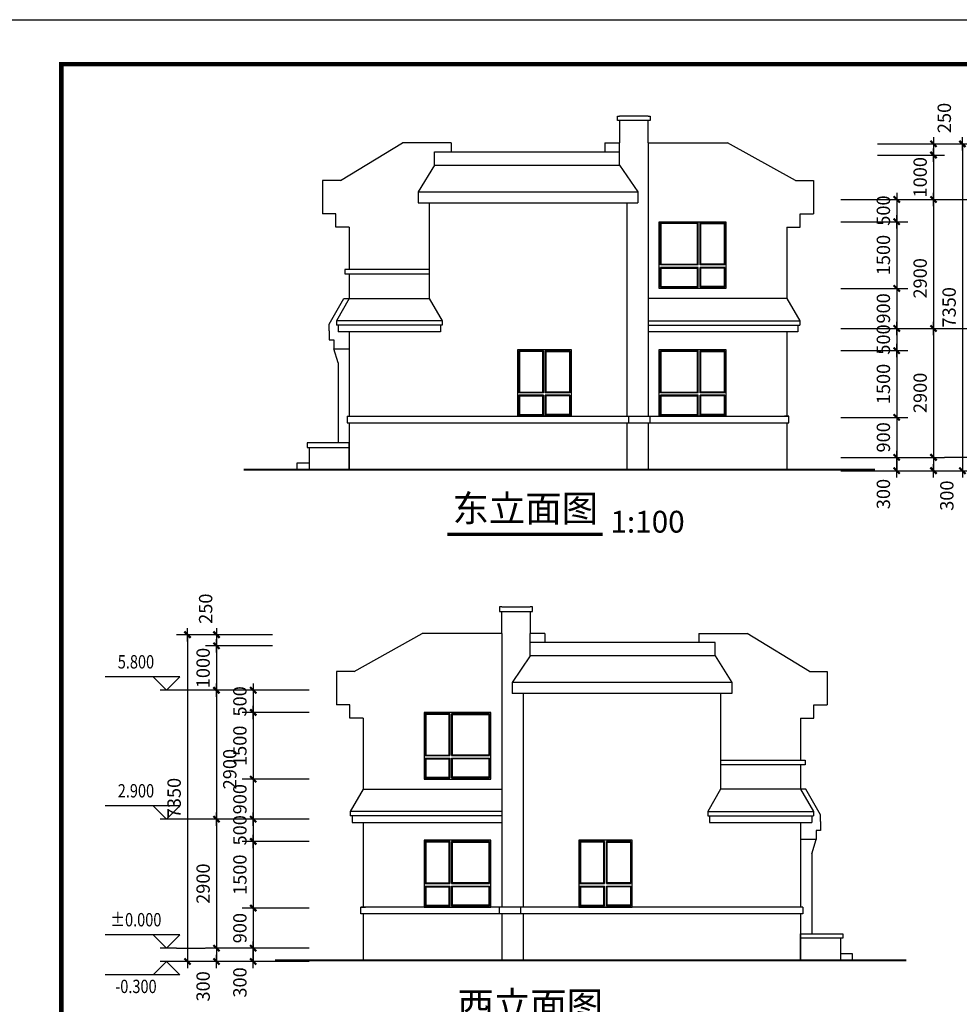
# Model space of a CAD drawing. Extents: x 424517 to 577137, y -457430 to -373430.
# Drawn here: x 455781 to 476914, y -395574 to -373430 of the extents above; entities that cross this region are included whole.
import ezdxf
from ezdxf.enums import TextEntityAlignment as Align

# ---------------------------------------------------------------- set-up
doc = ezdxf.new("R2010")
doc.units = 0
doc.header["$LTSCALE"] = 500
doc.header["$MEASUREMENT"] = 0
doc.header["$PDMODE"] = 3
doc.layers.get('0').update_dxf_attribs({"linetype": 'CONTINUOUS'})
doc.layers.get('DEFPOINTS').update_dxf_attribs({"linetype": 'CONTINUOUS'})
for name, color, linetype in [('PUB_DIM', 3, 'CONTINUOUS'), ('PUB_TITLE', 4, 'CONTINUOUS'), ('WINDOW', 3, 'CONTINUOUS')]:
    doc.layers.add(name, color=color, linetype=linetype)
doc.styles.add('DIM_FONT', font='SIMPLEX.shx', dxfattribs={"width": 0.8})
doc.styles.add('ST', font='SimSun.ttf', dxfattribs={"width": 0.8})
doc.dimstyles.new('DIMN', dxfattribs={"dimtxt": 300, "dimasz": 1, "dimexe": 250, "dimexo": 300, "dimgap": 150, "dimtad": 1, "dimdec": 0, "dimzin": 0, "dimdsep": 46, "dimtxsty": 'DIM_FONT', "dimblk": '_DIMX', "dimcen": 0.09, "dimclrt": 7, "dimadec": 0, "dimazin": 0, "dimtfac": 1, "dimtdec": 0, "dimtix": 1, "dimtmove": 2, "dimatfit": 3, "dimldrblk": '_DIMX', "dimfxl": 0, "dimtolj": 1, "dimtzin": 0, "dimarcsym": 0})

# ---------------------------------------------------------------- blocks, each defined once
blk = doc.blocks.new('_DIMX')
blk.add_line((-150, 0), (150, 0))
at = {"const_width": 50}
blk.add_lwpolyline([(-70, -70), (70, 70)], dxfattribs=at)
blk = doc.blocks.new('*D99')
at = {"layer": 'DEFPOINTS', "color": 0}
for p in [(462590, -394311), (461033, -394611), (462590, -394611)]:
    blk.add_point(p, dxfattribs=at)
at = {"layer": 'PUB_DIM', "color": 0, "lineweight": -2}
for p, q in [((462290, -394311), (460783, -394311)), ((461033, -394310), (461033, -394309)), ((461033, -394311), (461033, -394611)), ((462290, -394611), (460783, -394611)), ((461033, -394612), (461033, -394613))]:
    blk.add_line(p, q, dxfattribs=at)
for p, rotation in [((461033, -394311), 270), ((461033, -394611), 90)]:
    blk.add_blockref('_DIMX', p, dxfattribs=dict(at, rotation=rotation))
at = {"layer": 'PUB_DIM', "color": 7, "insert": (460733, -395083), "char_height": 300, "attachment_point": 5, "rotation": 90, "style": 'DIM_FONT'}
blk.add_mtext('\\A1;300', dxfattribs=at)
blk = doc.blocks.new('*D100')
at = {"layer": 'DEFPOINTS', "color": 0}
for p in [(462590, -393410), (461033, -394311), (462590, -394311)]:
    blk.add_point(p, dxfattribs=at)
at = {"layer": 'PUB_DIM', "color": 0, "lineweight": -2}
for p, q in [((462290, -393410), (460783, -393410)), ((461033, -393409), (461033, -393408)), ((461033, -393410), (461033, -394311)), ((462290, -394311), (460783, -394311)), ((461033, -394312), (461033, -394313))]:
    blk.add_line(p, q, dxfattribs=at)
for p, rotation in [((461033, -393410), 270), ((461033, -394311), 90)]:
    blk.add_blockref('_DIMX', p, dxfattribs=dict(at, rotation=rotation))
at = {"layer": 'PUB_DIM', "color": 7, "insert": (460733, -393861), "char_height": 300, "attachment_point": 5, "rotation": 90, "style": 'DIM_FONT'}
blk.add_mtext('\\A1;900', dxfattribs=at)
blk = doc.blocks.new('*D101')
at = {"layer": 'DEFPOINTS', "color": 0}
for p in [(462590, -391910), (461033, -393410), (462590, -393410)]:
    blk.add_point(p, dxfattribs=at)
at = {"layer": 'PUB_DIM', "color": 0, "lineweight": -2}
for p, q in [((462290, -391910), (460783, -391910)), ((461033, -391911), (461033, -393409)), ((462290, -393410), (460783, -393410))]:
    blk.add_line(p, q, dxfattribs=at)
for p, rotation in [((461033, -391910), 90), ((461033, -393410), 270)]:
    blk.add_blockref('_DIMX', p, dxfattribs=dict(at, rotation=rotation))
at = {"layer": 'PUB_DIM', "color": 7, "insert": (460733, -392660), "char_height": 300, "attachment_point": 5, "rotation": 90, "style": 'DIM_FONT'}
blk.add_mtext('\\A1;1500', dxfattribs=at)
blk = doc.blocks.new('*D102')
at = {"layer": 'DEFPOINTS', "color": 0}
for p in [(461763, -387511), (460206, -388511), (461763, -388511)]:
    blk.add_point(p, dxfattribs=at)
at = {"layer": 'PUB_DIM', "color": 0, "lineweight": -2}
for p, q in [((461463, -387511), (459956, -387511)), ((460206, -387510), (460206, -387509)), ((460206, -387511), (460206, -388511)), ((461463, -388511), (459956, -388511)), ((460206, -388512), (460206, -388513))]:
    blk.add_line(p, q, dxfattribs=at)
for p, rotation in [((460206, -387511), 270), ((460206, -388511), 90)]:
    blk.add_blockref('_DIMX', p, dxfattribs=dict(at, rotation=rotation))
at = {"layer": 'PUB_DIM', "color": 7, "insert": (459906, -388011), "char_height": 300, "attachment_point": 5, "rotation": 90, "style": 'DIM_FONT'}
blk.add_mtext('\\A1;1000', dxfattribs=at)
blk = doc.blocks.new('*D103')
at = {"layer": 'DEFPOINTS', "color": 0}
for p in [(461763, -387261), (460206, -387511), (461763, -387511)]:
    blk.add_point(p, dxfattribs=at)
at = {"layer": 'PUB_DIM', "color": 0, "lineweight": -2}
for p, q in [((461463, -387261), (459956, -387261)), ((460206, -387260), (460206, -387259)), ((460206, -387261), (460206, -387511)), ((461463, -387511), (459956, -387511)), ((460206, -387512), (460206, -387513))]:
    blk.add_line(p, q, dxfattribs=at)
for p, rotation in [((460206, -387261), 270), ((460206, -387511), 90)]:
    blk.add_blockref('_DIMX', p, dxfattribs=dict(at, rotation=rotation))
at = {"layer": 'PUB_DIM', "color": 7, "insert": (459963, -386677), "char_height": 300, "attachment_point": 5, "rotation": 90, "style": 'DIM_FONT'}
blk.add_mtext('\\A1;250', dxfattribs=at)
blk = doc.blocks.new('*D104')
at = {"layer": 'DEFPOINTS', "color": 0}
for p in [(462590, -388511), (461033, -389010), (462590, -389010)]:
    blk.add_point(p, dxfattribs=at)
at = {"layer": 'PUB_DIM', "color": 0, "lineweight": -2}
for p, q in [((462290, -388511), (460783, -388511)), ((461033, -388510), (461033, -388509)), ((461033, -388511), (461033, -389010)), ((462290, -389010), (460783, -389010)), ((461033, -389011), (461033, -389012))]:
    blk.add_line(p, q, dxfattribs=at)
for p, rotation in [((461033, -388511), 270), ((461033, -389010), 90)]:
    blk.add_blockref('_DIMX', p, dxfattribs=dict(at, rotation=rotation))
at = {"layer": 'PUB_DIM', "color": 7, "insert": (460733, -388761), "char_height": 300, "attachment_point": 5, "rotation": 90, "style": 'DIM_FONT'}
blk.add_mtext('\\A1;500', dxfattribs=at)
blk = doc.blocks.new('*D105')
at = {"layer": 'DEFPOINTS', "color": 0}
for p in [(462590, -390510), (461033, -391411), (462590, -391411)]:
    blk.add_point(p, dxfattribs=at)
at = {"layer": 'PUB_DIM', "color": 0, "lineweight": -2}
for p, q in [((462290, -390510), (460783, -390510)), ((461033, -390509), (461033, -390508)), ((461033, -390510), (461033, -391411)), ((462290, -391411), (460783, -391411)), ((461033, -391412), (461033, -391413))]:
    blk.add_line(p, q, dxfattribs=at)
for p, rotation in [((461033, -390510), 270), ((461033, -391411), 90)]:
    blk.add_blockref('_DIMX', p, dxfattribs=dict(at, rotation=rotation))
at = {"layer": 'PUB_DIM', "color": 7, "insert": (460733, -390961), "char_height": 300, "attachment_point": 5, "rotation": 90, "style": 'DIM_FONT'}
blk.add_mtext('\\A1;900', dxfattribs=at)
blk = doc.blocks.new('*D106')
at = {"layer": 'DEFPOINTS', "color": 0}
for p in [(461763, -391411), (460206, -394311), (461763, -394311)]:
    blk.add_point(p, dxfattribs=at)
at = {"layer": 'PUB_DIM', "color": 0, "lineweight": -2}
for p, q in [((461463, -391411), (459956, -391411)), ((460206, -391412), (460206, -394310)), ((461463, -394311), (459956, -394311))]:
    blk.add_line(p, q, dxfattribs=at)
for p, rotation in [((460206, -391411), 90), ((460206, -394311), 270)]:
    blk.add_blockref('_DIMX', p, dxfattribs=dict(at, rotation=rotation))
at = {"layer": 'PUB_DIM', "color": 7, "insert": (459906, -392861), "char_height": 300, "attachment_point": 5, "rotation": 90, "style": 'DIM_FONT'}
blk.add_mtext('\\A1;2900', dxfattribs=at)
blk = doc.blocks.new('*D107')
at = {"layer": 'DEFPOINTS', "color": 0}
for p in [(461763, -388511), (460206, -391411), (461763, -391411)]:
    blk.add_point(p, dxfattribs=at)
at = {"layer": 'PUB_DIM', "color": 0, "lineweight": -2}
for p, q in [((461463, -388511), (459956, -388511)), ((460206, -388512), (460206, -391410)), ((461463, -391411), (459956, -391411))]:
    blk.add_line(p, q, dxfattribs=at)
for p, rotation in [((460206, -388511), 90), ((460206, -391411), 270)]:
    blk.add_blockref('_DIMX', p, dxfattribs=dict(at, rotation=rotation))
at = {"layer": 'PUB_DIM', "color": 7, "insert": (460506, -390285), "char_height": 300, "attachment_point": 5, "rotation": 90, "style": 'DIM_FONT'}
blk.add_mtext('\\A1;2900', dxfattribs=at)
blk = doc.blocks.new('*D108')
at = {"layer": 'DEFPOINTS', "color": 0}
for p in [(462590, -389010), (461033, -390510), (462590, -390510)]:
    blk.add_point(p, dxfattribs=at)
at = {"layer": 'PUB_DIM', "color": 0, "lineweight": -2}
for p, q in [((462290, -389010), (460783, -389010)), ((461033, -389011), (461033, -390509)), ((462290, -390510), (460783, -390510))]:
    blk.add_line(p, q, dxfattribs=at)
for p, rotation in [((461033, -389010), 90), ((461033, -390510), 270)]:
    blk.add_blockref('_DIMX', p, dxfattribs=dict(at, rotation=rotation))
at = {"layer": 'PUB_DIM', "color": 7, "insert": (460733, -389760), "char_height": 300, "attachment_point": 5, "rotation": 90, "style": 'DIM_FONT'}
blk.add_mtext('\\A1;1500', dxfattribs=at)
blk = doc.blocks.new('*D109')
at = {"layer": 'DEFPOINTS', "color": 0}
for p in [(462590, -391411), (461033, -391910), (462590, -391910)]:
    blk.add_point(p, dxfattribs=at)
at = {"layer": 'PUB_DIM', "color": 0, "lineweight": -2}
for p, q in [((462290, -391411), (460783, -391411)), ((461033, -391410), (461033, -391409)), ((461033, -391411), (461033, -391910)), ((462290, -391910), (460783, -391910)), ((461033, -391911), (461033, -391912))]:
    blk.add_line(p, q, dxfattribs=at)
for p, rotation in [((461033, -391411), 270), ((461033, -391910), 90)]:
    blk.add_blockref('_DIMX', p, dxfattribs=dict(at, rotation=rotation))
at = {"layer": 'PUB_DIM', "color": 7, "insert": (460733, -391661), "char_height": 300, "attachment_point": 5, "rotation": 90, "style": 'DIM_FONT'}
blk.add_mtext('\\A1;500', dxfattribs=at)
blk = doc.blocks.new('*D110')
at = {"layer": 'DEFPOINTS', "color": 0}
for p in [(461763, -394311), (460206, -394611), (461763, -394611)]:
    blk.add_point(p, dxfattribs=at)
at = {"layer": 'PUB_DIM', "color": 0, "lineweight": -2}
for p, q in [((461463, -394311), (459956, -394311)), ((460206, -394310), (460206, -394309)), ((460206, -394311), (460206, -394611)), ((461463, -394611), (459956, -394611)), ((460206, -394612), (460206, -394613))]:
    blk.add_line(p, q, dxfattribs=at)
for p, rotation in [((460206, -394311), 270), ((460206, -394611), 90)]:
    blk.add_blockref('_DIMX', p, dxfattribs=dict(at, rotation=rotation))
at = {"layer": 'PUB_DIM', "color": 7, "insert": (459906, -395171), "char_height": 300, "attachment_point": 5, "rotation": 90, "style": 'DIM_FONT'}
blk.add_mtext('\\A1;300', dxfattribs=at)
blk = doc.blocks.new('*D111')
at = {"layer": 'DEFPOINTS', "color": 0}
for p in [(461111, -387261), (459554, -394611), (461111, -394611)]:
    blk.add_point(p, dxfattribs=at)
at = {"layer": 'PUB_DIM', "color": 0, "lineweight": -2}
for p, q in [((460811, -387261), (459304, -387261)), ((459554, -387262), (459554, -394610)), ((460811, -394611), (459304, -394611))]:
    blk.add_line(p, q, dxfattribs=at)
for p, rotation in [((459554, -387261), 90), ((459554, -394611), 270)]:
    blk.add_blockref('_DIMX', p, dxfattribs=dict(at, rotation=rotation))
at = {"layer": 'PUB_DIM', "color": 7, "insert": (459254, -390936), "char_height": 300, "attachment_point": 5, "rotation": 90, "style": 'DIM_FONT'}
blk.add_mtext('\\A1;7350', dxfattribs=at)
blk = doc.blocks.new('*D128')
at = {"layer": 'DEFPOINTS', "color": 0}
for p in [(473949, -383273), (473949, -383573), (475506, -383573)]:
    blk.add_point(p, dxfattribs=at)
at = {"layer": 'PUB_DIM', "color": 0, "lineweight": -2}
for p, q in [((474249, -383273), (475756, -383273)), ((475506, -383272), (475506, -383271)), ((475506, -383273), (475506, -383573)), ((474249, -383573), (475756, -383573)), ((475506, -383574), (475506, -383575))]:
    blk.add_line(p, q, dxfattribs=at)
for p, rotation in [((475506, -383273), 270), ((475506, -383573), 90)]:
    blk.add_blockref('_DIMX', p, dxfattribs=dict(at, rotation=rotation))
at = {"layer": 'PUB_DIM', "color": 7, "insert": (475206, -384098), "char_height": 300, "attachment_point": 5, "rotation": 90, "style": 'DIM_FONT'}
blk.add_mtext('\\A1;300', dxfattribs=at)
blk = doc.blocks.new('*D129')
at = {"layer": 'DEFPOINTS', "color": 0}
for p in [(473949, -382373), (473949, -383273), (475506, -383273)]:
    blk.add_point(p, dxfattribs=at)
at = {"layer": 'PUB_DIM', "color": 0, "lineweight": -2}
for p, q in [((474249, -382373), (475756, -382373)), ((475506, -382372), (475506, -382371)), ((475506, -382373), (475506, -383273)), ((474249, -383273), (475756, -383273)), ((475506, -383274), (475506, -383275))]:
    blk.add_line(p, q, dxfattribs=at)
for p, rotation in [((475506, -382373), 270), ((475506, -383273), 90)]:
    blk.add_blockref('_DIMX', p, dxfattribs=dict(at, rotation=rotation))
at = {"layer": 'PUB_DIM', "color": 7, "insert": (475206, -382823), "char_height": 300, "attachment_point": 5, "rotation": 90, "style": 'DIM_FONT'}
blk.add_mtext('\\A1;900', dxfattribs=at)
blk = doc.blocks.new('*D130')
at = {"layer": 'DEFPOINTS', "color": 0}
for p in [(473949, -380873), (473949, -382373), (475506, -382373)]:
    blk.add_point(p, dxfattribs=at)
at = {"layer": 'PUB_DIM', "color": 0, "lineweight": -2}
for p, q in [((474249, -380873), (475756, -380873)), ((475506, -380874), (475506, -382372)), ((474249, -382373), (475756, -382373))]:
    blk.add_line(p, q, dxfattribs=at)
for p, rotation in [((475506, -380873), 90), ((475506, -382373), 270)]:
    blk.add_blockref('_DIMX', p, dxfattribs=dict(at, rotation=rotation))
at = {"layer": 'PUB_DIM', "color": 7, "insert": (475206, -381623), "char_height": 300, "attachment_point": 5, "rotation": 90, "style": 'DIM_FONT'}
blk.add_mtext('\\A1;1500', dxfattribs=at)
blk = doc.blocks.new('*D131')
at = {"layer": 'DEFPOINTS', "color": 0}
for p in [(473949, -377973), (473949, -379473), (475506, -379473)]:
    blk.add_point(p, dxfattribs=at)
at = {"layer": 'PUB_DIM', "color": 0, "lineweight": -2}
for p, q in [((474249, -377973), (475756, -377973)), ((475506, -377974), (475506, -379472)), ((474249, -379473), (475756, -379473))]:
    blk.add_line(p, q, dxfattribs=at)
for p, rotation in [((475506, -377973), 90), ((475506, -379473), 270)]:
    blk.add_blockref('_DIMX', p, dxfattribs=dict(at, rotation=rotation))
at = {"layer": 'PUB_DIM', "color": 7, "insert": (475206, -378723), "char_height": 300, "attachment_point": 5, "rotation": 90, "style": 'DIM_FONT'}
blk.add_mtext('\\A1;1500', dxfattribs=at)
blk = doc.blocks.new('*D132')
at = {"layer": 'DEFPOINTS', "color": 0}
for p in [(474775, -383273), (474775, -383573), (476333, -383573)]:
    blk.add_point(p, dxfattribs=at)
at = {"layer": 'PUB_DIM', "color": 0, "lineweight": -2}
for p, q in [((475075, -383273), (476583, -383273)), ((476333, -383272), (476333, -383271)), ((476333, -383273), (476333, -383573)), ((475075, -383573), (476583, -383573)), ((476333, -383574), (476333, -383575))]:
    blk.add_line(p, q, dxfattribs=at)
for p, rotation in [((476333, -383273), 270), ((476333, -383573), 90)]:
    blk.add_blockref('_DIMX', p, dxfattribs=dict(at, rotation=rotation))
at = {"layer": 'PUB_DIM', "color": 7, "insert": (476633, -384134), "char_height": 300, "attachment_point": 5, "rotation": 90, "style": 'DIM_FONT'}
blk.add_mtext('\\A1;300', dxfattribs=at)
blk = doc.blocks.new('*D133')
at = {"layer": 'DEFPOINTS', "color": 0}
for p in [(474775, -377473), (474775, -380373), (476333, -380373)]:
    blk.add_point(p, dxfattribs=at)
at = {"layer": 'PUB_DIM', "color": 0, "lineweight": -2}
for p, q in [((475075, -377473), (476583, -377473)), ((476333, -377474), (476333, -380372)), ((475075, -380373), (476583, -380373))]:
    blk.add_line(p, q, dxfattribs=at)
for p, rotation in [((476333, -377473), 90), ((476333, -380373), 270)]:
    blk.add_blockref('_DIMX', p, dxfattribs=dict(at, rotation=rotation))
at = {"layer": 'PUB_DIM', "color": 7, "insert": (476033, -379247), "char_height": 300, "attachment_point": 5, "rotation": 90, "style": 'DIM_FONT'}
blk.add_mtext('\\A1;2900', dxfattribs=at)
blk = doc.blocks.new('*D134')
at = {"layer": 'DEFPOINTS', "color": 0}
for p in [(474775, -380373), (474775, -383273), (476333, -383273)]:
    blk.add_point(p, dxfattribs=at)
at = {"layer": 'PUB_DIM', "color": 0, "lineweight": -2}
for p, q in [((475075, -380373), (476583, -380373)), ((476333, -380374), (476333, -383272)), ((475075, -383273), (476583, -383273))]:
    blk.add_line(p, q, dxfattribs=at)
for p, rotation in [((476333, -380373), 90), ((476333, -383273), 270)]:
    blk.add_blockref('_DIMX', p, dxfattribs=dict(at, rotation=rotation))
at = {"layer": 'PUB_DIM', "color": 7, "insert": (476033, -381823), "char_height": 300, "attachment_point": 5, "rotation": 90, "style": 'DIM_FONT'}
blk.add_mtext('\\A1;2900', dxfattribs=at)
blk = doc.blocks.new('*D135')
at = {"layer": 'DEFPOINTS', "color": 0}
for p in [(473949, -379473), (473949, -380373), (475506, -380373)]:
    blk.add_point(p, dxfattribs=at)
at = {"layer": 'PUB_DIM', "color": 0, "lineweight": -2}
for p, q in [((474249, -379473), (475756, -379473)), ((475506, -379472), (475506, -379471)), ((475506, -379473), (475506, -380373)), ((474249, -380373), (475756, -380373)), ((475506, -380374), (475506, -380375))]:
    blk.add_line(p, q, dxfattribs=at)
for p, rotation in [((475506, -379473), 270), ((475506, -380373), 90)]:
    blk.add_blockref('_DIMX', p, dxfattribs=dict(at, rotation=rotation))
at = {"layer": 'PUB_DIM', "color": 7, "insert": (475206, -379923), "char_height": 300, "attachment_point": 5, "rotation": 90, "style": 'DIM_FONT'}
blk.add_mtext('\\A1;900', dxfattribs=at)
blk = doc.blocks.new('*D136')
at = {"layer": 'DEFPOINTS', "color": 0}
for p in [(473949, -377473), (473949, -377973), (475506, -377973)]:
    blk.add_point(p, dxfattribs=at)
at = {"layer": 'PUB_DIM', "color": 0, "lineweight": -2}
for p, q in [((474249, -377473), (475756, -377473)), ((475506, -377472), (475506, -377471)), ((475506, -377473), (475506, -377973)), ((474249, -377973), (475756, -377973)), ((475506, -377974), (475506, -377975))]:
    blk.add_line(p, q, dxfattribs=at)
for p, rotation in [((475506, -377473), 270), ((475506, -377973), 90)]:
    blk.add_blockref('_DIMX', p, dxfattribs=dict(at, rotation=rotation))
at = {"layer": 'PUB_DIM', "color": 7, "insert": (475206, -377723), "char_height": 300, "attachment_point": 5, "rotation": 90, "style": 'DIM_FONT'}
blk.add_mtext('\\A1;500', dxfattribs=at)
blk = doc.blocks.new('*D137')
at = {"layer": 'DEFPOINTS', "color": 0}
for p in [(473949, -380373), (473949, -380873), (475506, -380873)]:
    blk.add_point(p, dxfattribs=at)
at = {"layer": 'PUB_DIM', "color": 0, "lineweight": -2}
for p, q in [((474249, -380373), (475756, -380373)), ((475506, -380372), (475506, -380371)), ((475506, -380373), (475506, -380873)), ((474249, -380873), (475756, -380873)), ((475506, -380874), (475506, -380875))]:
    blk.add_line(p, q, dxfattribs=at)
for p, rotation in [((475506, -380373), 270), ((475506, -380873), 90)]:
    blk.add_blockref('_DIMX', p, dxfattribs=dict(at, rotation=rotation))
at = {"layer": 'PUB_DIM', "color": 7, "insert": (475206, -380623), "char_height": 300, "attachment_point": 5, "rotation": 90, "style": 'DIM_FONT'}
blk.add_mtext('\\A1;500', dxfattribs=at)
blk = doc.blocks.new('*D138')
at = {"layer": 'DEFPOINTS', "color": 0}
for p in [(474775, -376223), (474775, -376473), (476333, -376473)]:
    blk.add_point(p, dxfattribs=at)
at = {"layer": 'PUB_DIM', "color": 0, "lineweight": -2}
for p, q in [((475075, -376223), (476583, -376223)), ((476333, -376222), (476333, -376221)), ((476333, -376223), (476333, -376473)), ((475075, -376473), (476583, -376473)), ((476333, -376474), (476333, -376475))]:
    blk.add_line(p, q, dxfattribs=at)
for p, rotation in [((476333, -376223), 270), ((476333, -376473), 90)]:
    blk.add_blockref('_DIMX', p, dxfattribs=dict(at, rotation=rotation))
at = {"layer": 'PUB_DIM', "color": 7, "insert": (476576, -375640), "char_height": 300, "attachment_point": 5, "rotation": 90, "style": 'DIM_FONT'}
blk.add_mtext('\\A1;250', dxfattribs=at)
blk = doc.blocks.new('*D139')
at = {"layer": 'DEFPOINTS', "color": 0}
for p in [(474775, -376473), (474775, -377473), (476333, -377473)]:
    blk.add_point(p, dxfattribs=at)
at = {"layer": 'PUB_DIM', "color": 0, "lineweight": -2}
for p, q in [((475075, -376473), (476583, -376473)), ((476333, -376472), (476333, -376471)), ((476333, -376473), (476333, -377473)), ((475075, -377473), (476583, -377473)), ((476333, -377474), (476333, -377475))]:
    blk.add_line(p, q, dxfattribs=at)
for p, rotation in [((476333, -376473), 270), ((476333, -377473), 90)]:
    blk.add_blockref('_DIMX', p, dxfattribs=dict(at, rotation=rotation))
at = {"layer": 'PUB_DIM', "color": 7, "insert": (476033, -376973), "char_height": 300, "attachment_point": 5, "rotation": 90, "style": 'DIM_FONT'}
blk.add_mtext('\\A1;1000', dxfattribs=at)
blk = doc.blocks.new('*D185')
at = {"layer": 'DEFPOINTS', "color": 0}
for p in [(475427, -376223), (475427, -383573), (476984, -383573)]:
    blk.add_point(p, dxfattribs=at)
at = {"layer": 'PUB_DIM', "color": 0, "lineweight": -2}
for p, q in [((475727, -376223), (477234, -376223)), ((476984, -376224), (476984, -383572)), ((475727, -383573), (477234, -383573))]:
    blk.add_line(p, q, dxfattribs=at)
for p, rotation in [((476984, -376223), 90), ((476984, -383573), 270)]:
    blk.add_blockref('_DIMX', p, dxfattribs=dict(at, rotation=rotation))
at = {"layer": 'PUB_DIM', "color": 7, "insert": (476684, -379898), "char_height": 300, "attachment_point": 5, "rotation": 90, "style": 'DIM_FONT'}
blk.add_mtext('\\A1;7350', dxfattribs=at)

msp = doc.modelspace()

# ---------------------------------------------------------------- linework, layer by layer
at = {"color": 40}
for p, q in [((469223.277, -375599.181), (469273.277, -375599.181)), ((469223.277, -375699.181), (469223.277, -375599.181)), ((469273.277, -375699.181), (469223.277, -375699.181)), ((469543.277, -375599.181), (469273.277, -375599.181)), ((469963.277, -375699.181), (469273.277, -375699.181)), ((469273.277, -375699.181), (469273.277, -376199.181)), ((469913.277, -375599.181), (469543.277, -375599.181)), ((469913.277, -375599.181), (469963.277, -375599.181)), ((469913.277, -376199.181), (469913.277, -375699.181)), ((469963.277, -375599.181), (469963.277, -375699.181)), ((462993.277, -377049.181), (464393.277, -376199.181)), ((465483.277, -376199.181), (464393.277, -376199.181)), ((465483.277, -376199.181), (465483.277, -376399.181)), ((468943.277, -376199.181), (468943.277, -376399.181)), ((468943.277, -376199.181), (469273.277, -376199.181)), ((469273.277, -376699.181), (469273.277, -376199.181)), ((469913.277, -376199.181), (469913.277, -379049.181)), ((469913.277, -376199.181), (471703.277, -376199.181)), ((473233.277, -377049.181), (471703.277, -376199.181)), ((465113.277, -376399.181), (469273.277, -376399.181)), ((465113.277, -376699.181), (465113.277, -376399.181)), ((465113.277, -376699.181), (464743.277, -377299.181)), ((465113.277, -376699.181), (469273.277, -376699.181)), ((469273.277, -376699.181), (469683.277, -377299.181)), ((462993.277, -377049.181), (462593.277, -377049.181)), ((462593.277, -377049.181), (462593.277, -377299.181)), ((473233.277, -377049.181), (473633.277, -377049.181)), ((473633.277, -377049.181), (473633.277, -377299.181)), ((462593.277, -377299.181), (462593.277, -377799.181)), ((464743.277, -377299.181), (469683.277, -377299.181)), ((464743.277, -377299.181), (464743.277, -377549.181)), ((464743.277, -377299.181), (464743.277, -377549.181)), ((469683.277, -377299.181), (469683.277, -377549.181)), ((473633.277, -377299.181), (473633.277, -377799.181)), ((464743.277, -377549.181), (469683.277, -377549.181)), ((464993.277, -377549.181), (464993.277, -379699.181)), ((469433.277, -377549.181), (469433.277, -379049.181)), ((469433.277, -377549.181), (469433.277, -379049.181)), ((462893.277, -377799.181), (462593.277, -377799.181)), ((462893.277, -378099.181), (462893.277, -377799.181)), ((473333.277, -378099.181), (473333.277, -377799.181)), ((473333.277, -377799.181), (473633.277, -377799.181)), ((463193.277, -378099.181), (462893.277, -378099.181)), ((463193.277, -378099.181), (463193.277, -379049.181)), ((473033.277, -378099.181), (473033.277, -379699.181)), ((473033.277, -378099.181), (473333.277, -378099.181)), ((464993.277, -379049.181), (463093.277, -379049.181)), ((463093.277, -379049.181), (463093.277, -379149.181)), ((469433.277, -379049.181), (469433.277, -382349.181)), ((469913.277, -379049.181), (469913.277, -382349.181)), ((463093.277, -379149.181), (464993.277, -379149.181)), ((463193.277, -379149.181), (463193.277, -379699.181)), ((473033.277, -379449.181), (473033.277, -379699.181)), ((462743.277, -380279.186), (463073.277, -379699.181)), ((463193.277, -379699.181), (462903.277, -380199.181)), ((463073.277, -379699.181), (463193.277, -379699.181)), ((463193.277, -379699.181), (464993.277, -379699.181)), ((464993.277, -379699.181), (465283.277, -380199.181)), ((473033.277, -379699.181), (469913.277, -379699.181)), ((473033.277, -379699.181), (473323.277, -380199.181)), ((465283.277, -380199.181), (462903.277, -380199.181)), ((462903.277, -380199.181), (462903.277, -380299.181)), ((465283.277, -380199.181), (465283.277, -380299.181)), ((469913.277, -380199.181), (473283.277, -380199.181)), ((473283.277, -380199.181), (473323.277, -380199.181)), ((473323.277, -380199.181), (473323.277, -380299.181)), ((462743.277, -380429.181), (462743.277, -380279.186)), ((462743.277, -380429.181), (462743.277, -380629.177)), ((465283.277, -380299.181), (462903.277, -380299.181)), ((462943.277, -380299.181), (462943.277, -380449.181)), ((465243.277, -380299.181), (465243.277, -380449.181)), ((469913.277, -380299.181), (473323.277, -380299.181)), ((473283.277, -380299.181), (473283.277, -380449.181)), ((473283.277, -380299.181), (473283.277, -380449.181)), ((462743.277, -380629.177), (462843.277, -380629.177)), ((462743.277, -380629.177), (462843.277, -380629.177)), ((462843.277, -380629.177), (462843.277, -380829.177)), ((465243.277, -380449.181), (462943.277, -380449.181)), ((463193.277, -380449.181), (463193.277, -382349.181)), ((473283.277, -380449.181), (469913.277, -380449.181)), ((473033.277, -380449.181), (473033.277, -382349.181)), ((462843.277, -380829.177), (463193.277, -380829.177)), ((462943.277, -381149.177), (462843.277, -380829.177)), ((462943.277, -381149.177), (462943.277, -382949.181)), ((463142.864, -382349.181), (470156.379, -382349.181)), ((463142.864, -382349.181), (463142.864, -382499.181)), ((469483.277, -382499.181), (469483.277, -382349.181)), ((469963.277, -382499.181), (469963.277, -382349.181)), ((470039.327, -382349.181), (473083.277, -382349.181)), ((473083.277, -382349.181), (472983.277, -382349.181)), ((473083.277, -382499.181), (473083.277, -382349.181)), ((463142.864, -382499.181), (470156.379, -382499.181)), ((463193.277, -382499.181), (463193.277, -383549.181)), ((469383.277, -382499.181), (469483.277, -382499.181)), ((469433.277, -382499.181), (469433.277, -383549.181)), ((469863.277, -382499.181), (469963.277, -382499.181)), ((469913.277, -382499.181), (469913.277, -383549.181)), ((470039.327, -382499.181), (473083.277, -382499.181)), ((472983.277, -382499.181), (473083.277, -382499.181)), ((473033.277, -382499.181), (473033.277, -383549.181)), ((462243.277, -382949.181), (462243.277, -383049.181)), ((462293.277, -382949.181), (462243.277, -382949.181)), ((462243.277, -383049.181), (463193.277, -383049.181)), ((463193.277, -382949.181), (462293.277, -382949.181)), ((462293.277, -383049.181), (462293.277, -383549.181)), ((463193.277, -383549.181), (463193.277, -382949.181)), ((462023.277, -383399.181), (462293.277, -383399.181)), ((462023.277, -383549.181), (462023.277, -383399.181)), ((466575.102, -386636.475), (466575.102, -386736.475)), ((466625.102, -386636.475), (466575.102, -386636.475)), ((466625.102, -386636.475), (466995.102, -386636.475)), ((466995.102, -386636.475), (467265.102, -386636.475)), ((467315.102, -386636.475), (467265.102, -386636.475)), ((467315.102, -386736.475), (467315.102, -386636.475)), ((466575.102, -386736.475), (467265.102, -386736.475)), ((466625.102, -387236.475), (466625.102, -386736.475)), ((467265.102, -386736.475), (467265.102, -387236.475)), ((467265.102, -386736.475), (467315.102, -386736.475)), ((463305.102, -388086.475), (464835.102, -387236.475)), ((466625.102, -387236.475), (464835.102, -387236.475)), ((466625.102, -387236.475), (466625.102, -390086.475)), ((467595.102, -387236.475), (467265.102, -387236.475)), ((467265.102, -387736.475), (467265.102, -387236.475)), ((467595.102, -387236.475), (467595.102, -387436.475)), ((471055.102, -387236.475), (472145.102, -387236.475)), ((471055.102, -387236.475), (471055.102, -387436.475)), ((473545.102, -388086.475), (472145.102, -387236.475)), ((471425.102, -387436.475), (467265.102, -387436.475)), ((471425.102, -387736.475), (471425.102, -387436.475)), ((467265.102, -387736.475), (466855.102, -388336.475)), ((471425.102, -387736.475), (467265.102, -387736.475)), ((471425.102, -387736.475), (471795.102, -388336.475)), ((462905.102, -388086.475), (462905.102, -388336.475)), ((463305.102, -388086.475), (462905.102, -388086.475)), ((473545.102, -388086.475), (473945.102, -388086.475)), ((473945.102, -388086.475), (473945.102, -388336.475)), ((462905.102, -388336.475), (462905.102, -388836.475)), ((471795.102, -388336.475), (466855.102, -388336.475)), ((466855.102, -388336.475), (466855.102, -388586.475)), ((471795.102, -388336.475), (471795.102, -388586.475)), ((471795.102, -388336.475), (471795.102, -388586.475)), ((473945.102, -388336.475), (473945.102, -388836.475)), ((471795.102, -388586.475), (466855.102, -388586.475)), ((467105.102, -388586.475), (467105.102, -390086.475)), ((467105.102, -388586.475), (467105.102, -390086.475)), ((471545.102, -388586.475), (471545.102, -390736.475)), ((463205.102, -388836.475), (462905.102, -388836.475)), ((463205.102, -389136.475), (463205.102, -388836.475)), ((473645.102, -389136.475), (473645.102, -388836.475)), ((473645.102, -388836.475), (473945.102, -388836.475)), ((463505.102, -389136.475), (463205.102, -389136.475)), ((463505.102, -389136.475), (463505.102, -390736.475)), ((473345.102, -389136.475), (473345.102, -390086.475)), ((473345.102, -389136.475), (473645.102, -389136.475)), ((466625.102, -390086.475), (466625.102, -393386.475)), ((467105.102, -390086.475), (467105.102, -393386.475)), ((471545.102, -390086.475), (473445.102, -390086.475)), ((473445.102, -390186.475), (471545.102, -390186.475)), ((473345.102, -390186.475), (473345.102, -390736.475)), ((473445.102, -390086.475), (473445.102, -390186.475)), ((463505.102, -390486.475), (463505.102, -390736.475)), ((463505.102, -390736.475), (463215.102, -391236.475)), ((463505.102, -390736.475), (466625.102, -390736.475)), ((471545.102, -390736.475), (471255.102, -391236.475)), ((473345.102, -390736.475), (471545.102, -390736.475)), ((473465.102, -390736.475), (473345.102, -390736.475)), ((473345.102, -390736.475), (473635.102, -391236.475)), ((473795.102, -391316.48), (473465.102, -390736.475)), ((463255.102, -391236.475), (463215.102, -391236.475)), ((463215.102, -391236.475), (463215.102, -391336.475)), ((466625.102, -391236.475), (463255.102, -391236.475)), ((471255.102, -391236.475), (473635.102, -391236.475)), ((471255.102, -391236.475), (471255.102, -391336.475)), ((473635.102, -391236.475), (473635.102, -391336.475)), ((466625.102, -391336.475), (463215.102, -391336.475)), ((463255.102, -391336.475), (463255.102, -391486.475)), ((463255.102, -391336.475), (463255.102, -391486.475)), ((463255.102, -391486.475), (466625.102, -391486.475)), ((463505.102, -391486.475), (463505.102, -393386.475)), ((471255.102, -391336.475), (473635.102, -391336.475)), ((471295.102, -391336.475), (471295.102, -391486.475)), ((471295.102, -391486.475), (473595.102, -391486.475)), ((473345.102, -391486.475), (473345.102, -393386.475)), ((473595.102, -391336.475), (473595.102, -391486.475)), ((473795.102, -391466.475), (473795.102, -391316.48)), ((473795.102, -391466.475), (473795.102, -391666.471)), ((473695.102, -391666.471), (473695.102, -391866.471)), ((473795.102, -391666.471), (473695.102, -391666.471)), ((473795.102, -391666.471), (473695.102, -391666.471)), ((473695.102, -391866.471), (473345.102, -391866.471)), ((473595.102, -392186.471), (473695.102, -391866.471)), ((473595.102, -392186.471), (473595.102, -393986.475)), ((466499.053, -393386.475), (463455.102, -393386.475)), ((463455.102, -393536.475), (463455.102, -393386.475)), ((463455.102, -393386.475), (463555.102, -393386.475)), ((473395.515, -393386.475), (466382.001, -393386.475)), ((466575.102, -393536.475), (466575.102, -393386.475)), ((467055.102, -393536.475), (467055.102, -393386.475)), ((473395.515, -393386.475), (473395.515, -393536.475)), ((466499.053, -393536.475), (463455.102, -393536.475)), ((463555.102, -393536.475), (463455.102, -393536.475)), ((463505.102, -393536.475), (463505.102, -394586.475)), ((473395.515, -393536.475), (466382.001, -393536.475)), ((466675.102, -393536.475), (466575.102, -393536.475)), ((466625.102, -393536.475), (466625.102, -394586.475)), ((467155.102, -393536.475), (467055.102, -393536.475)), ((467105.102, -393536.475), (467105.102, -394586.475)), ((473345.102, -393536.475), (473345.102, -394586.475)), ((473345.102, -393986.475), (474245.102, -393986.475)), ((473345.102, -394586.475), (473345.102, -393986.475)), ((474295.102, -394086.475), (473345.102, -394086.475)), ((474245.102, -393986.475), (474295.102, -393986.475)), ((474245.102, -394086.475), (474245.102, -394586.475)), ((474295.102, -393986.475), (474295.102, -394086.475)), ((474515.102, -394436.475), (474245.102, -394436.475)), ((474515.102, -394586.475), (474515.102, -394436.475))]:
    msp.add_line(p, q, dxfattribs=at)
at = {"color": 120}
for p, q in [((470163.277, -377973.181), (471663.277, -377973.181)), ((470163.277, -379373.181), (470163.277, -377973.181)), ((470163.277, -377973.181), (471663.277, -377973.181)), ((470163.277, -379473.181), (470163.277, -377973.181)), ((470189.481, -378944.849), (470189.481, -378001.678)), ((470189.481, -378001.678), (471042.551, -378001.678)), ((471042.551, -378944.849), (471042.551, -378001.678)), ((471083.89, -378944.849), (471083.89, -378001.678)), ((471083.89, -378001.678), (471637.038, -378001.678)), ((471637.038, -378001.678), (471637.038, -378944.849)), ((471663.277, -377973.181), (471663.277, -379373.181)), ((471663.277, -377973.181), (471663.277, -379473.181)), ((470203.597, -378016.634), (470203.597, -378930.612)), ((471026.446, -378016.634), (470203.597, -378016.634)), ((471026.446, -378930.612), (471026.446, -378016.634)), ((471099.996, -378930.612), (471099.996, -378016.634)), ((471099.996, -378016.634), (471622.958, -378016.634)), ((471622.958, -378016.634), (471622.958, -378930.612)), ((471042.551, -378944.849), (470189.481, -378944.849)), ((471042.551, -379001.513), (470189.481, -379001.513)), ((470189.481, -379444.849), (470189.481, -379001.513)), ((470203.597, -378930.612), (471026.446, -378930.612)), ((470203.597, -379015.75), (470203.597, -379430.612)), ((470203.597, -379015.75), (471026.446, -379015.75)), ((471026.446, -379430.612), (471026.446, -379015.75)), ((471042.551, -379444.849), (471042.551, -379001.513)), ((471637.038, -378944.849), (471083.89, -378944.849)), ((471637.038, -379001.513), (471083.89, -379001.513)), ((471083.89, -379444.849), (471083.89, -379001.513)), ((471622.958, -378930.612), (471099.996, -378930.612)), ((471622.958, -379015.75), (471099.996, -379015.75)), ((471099.996, -379430.612), (471099.996, -379015.75)), ((471622.958, -379015.75), (471622.958, -379430.612)), ((471637.038, -379001.513), (471637.038, -379444.849)), ((471663.277, -379473.181), (470163.277, -379473.181)), ((471042.551, -379444.849), (470189.481, -379444.849)), ((470203.597, -379430.612), (471026.446, -379430.612)), ((471637.038, -379444.849), (471083.89, -379444.849)), ((471622.958, -379430.612), (471099.996, -379430.612)), ((466983.277, -382349.181), (466983.277, -380849.181)), ((466983.277, -380849.181), (468183.277, -380849.181)), ((466983.277, -382249.181), (466983.277, -380849.181)), ((466983.277, -380849.181), (468183.277, -380849.181)), ((467009.481, -380877.678), (467561.57, -380877.678)), ((467009.481, -381820.849), (467009.481, -380877.678)), ((467561.57, -381820.849), (467561.57, -380877.678)), ((467602.909, -380877.678), (468157.038, -380877.678)), ((467602.909, -381820.849), (467602.909, -380877.678)), ((468157.038, -380877.678), (468157.038, -381820.849)), ((468183.277, -380849.181), (468183.277, -382349.181)), ((468183.277, -380849.181), (468183.277, -382249.181)), ((470163.277, -382349.181), (470163.277, -380849.181)), ((470163.277, -382249.181), (470163.277, -380849.181)), ((470163.277, -380849.181), (471663.277, -380849.181)), ((470163.277, -380849.181), (471663.277, -380849.181)), ((470189.481, -381820.849), (470189.481, -380877.678)), ((470189.481, -380877.678), (471042.551, -380877.678)), ((471042.551, -381820.849), (471042.551, -380877.678)), ((471083.89, -380877.678), (471637.038, -380877.678)), ((471083.89, -381820.849), (471083.89, -380877.678)), ((471637.038, -380877.678), (471637.038, -381820.849)), ((471663.277, -380849.181), (471663.277, -382349.181)), ((471663.277, -380849.181), (471663.277, -382249.181)), ((467545.464, -380892.634), (467023.597, -380892.634)), ((467023.597, -380892.634), (467023.597, -381806.612)), ((467545.464, -381806.612), (467545.464, -380892.634)), ((467619.014, -380892.634), (468142.958, -380892.634)), ((467619.014, -381806.612), (467619.014, -380892.634)), ((468142.958, -380892.634), (468142.958, -381806.612)), ((470203.597, -380892.634), (470203.597, -381806.612)), ((471026.446, -380892.634), (470203.597, -380892.634)), ((471026.446, -381806.612), (471026.446, -380892.634)), ((471099.996, -380892.634), (471622.958, -380892.634)), ((471099.996, -381806.612), (471099.996, -380892.634)), ((471622.958, -380892.634), (471622.958, -381806.612)), ((467561.57, -381820.849), (467009.481, -381820.849)), ((467009.481, -382320.849), (467009.481, -381877.513)), ((467561.57, -381877.513), (467009.481, -381877.513)), ((467023.597, -381806.612), (467545.464, -381806.612)), ((467023.597, -381891.75), (467545.464, -381891.75)), ((467023.597, -381891.75), (467023.597, -382306.612)), ((467545.464, -382306.612), (467545.464, -381891.75)), ((467561.57, -382320.849), (467561.57, -381877.513)), ((468157.038, -381820.849), (467602.909, -381820.849)), ((467602.909, -382320.849), (467602.909, -381877.513)), ((468157.038, -381877.513), (467602.909, -381877.513)), ((468142.958, -381806.612), (467619.014, -381806.612)), ((467619.014, -382306.612), (467619.014, -381891.75)), ((468142.958, -381891.75), (467619.014, -381891.75)), ((468142.958, -381891.75), (468142.958, -382306.612)), ((468157.038, -381877.513), (468157.038, -382320.849)), ((471042.551, -381820.849), (470189.481, -381820.849)), ((470189.481, -382320.849), (470189.481, -381877.513)), ((471042.551, -381877.513), (470189.481, -381877.513)), ((470203.597, -381806.612), (471026.446, -381806.612)), ((470203.597, -381891.75), (470203.597, -382306.612)), ((470203.597, -381891.75), (471026.446, -381891.75)), ((471026.446, -382306.612), (471026.446, -381891.75)), ((471042.551, -382320.849), (471042.551, -381877.513)), ((471637.038, -381820.849), (471083.89, -381820.849)), ((471637.038, -381877.513), (471083.89, -381877.513)), ((471083.89, -382320.849), (471083.89, -381877.513)), ((471622.958, -381806.612), (471099.996, -381806.612)), ((471622.958, -381891.75), (471099.996, -381891.75)), ((471099.996, -382306.612), (471099.996, -381891.75)), ((471622.958, -381891.75), (471622.958, -382306.612)), ((471637.038, -381877.513), (471637.038, -382320.849)), ((468183.277, -382349.181), (466983.277, -382349.181)), ((467561.57, -382320.849), (467009.481, -382320.849)), ((467023.597, -382306.612), (467545.464, -382306.612)), ((468157.038, -382320.849), (467602.909, -382320.849)), ((468142.958, -382306.612), (467619.014, -382306.612)), ((471663.277, -382349.181), (470163.277, -382349.181)), ((471042.551, -382320.849), (470189.481, -382320.849)), ((470203.597, -382306.612), (471026.446, -382306.612)), ((471637.038, -382320.849), (471083.89, -382320.849)), ((471622.958, -382306.612), (471099.996, -382306.612)), ((464875.102, -389010.475), (464875.102, -390410.475)), ((464875.102, -389010.475), (464875.102, -390510.475)), ((466375.102, -389010.475), (464875.102, -389010.475)), ((466375.102, -389010.475), (464875.102, -389010.475)), ((464901.342, -389038.972), (464901.342, -389982.143)), ((465454.489, -389038.972), (464901.342, -389038.972)), ((464915.421, -389053.928), (464915.421, -389967.906)), ((465438.384, -389053.928), (464915.421, -389053.928)), ((465438.384, -389967.906), (465438.384, -389053.928)), ((465454.489, -389982.143), (465454.489, -389038.972)), ((465495.828, -389982.143), (465495.828, -389038.972)), ((466348.899, -389038.972), (465495.828, -389038.972)), ((465511.933, -389967.906), (465511.933, -389053.928)), ((465511.933, -389053.928), (466334.782, -389053.928)), ((466334.782, -389053.928), (466334.782, -389967.906)), ((466348.899, -389982.143), (466348.899, -389038.972)), ((466375.102, -390410.475), (466375.102, -389010.475)), ((466375.102, -390510.475), (466375.102, -389010.475)), ((464915.421, -389967.906), (465438.384, -389967.906)), ((466334.782, -389967.906), (465511.933, -389967.906)), ((464901.342, -389982.143), (465454.489, -389982.143)), ((464901.342, -390038.807), (465454.489, -390038.807)), ((464901.342, -390038.807), (464901.342, -390482.143)), ((464915.421, -390053.044), (465438.384, -390053.044)), ((464915.421, -390053.044), (464915.421, -390467.906)), ((465438.384, -390467.906), (465438.384, -390053.044)), ((465454.489, -390482.143), (465454.489, -390038.807)), ((465495.828, -389982.143), (466348.899, -389982.143)), ((465495.828, -390482.143), (465495.828, -390038.807)), ((465495.828, -390038.807), (466348.899, -390038.807)), ((465511.933, -390467.906), (465511.933, -390053.044)), ((466334.782, -390053.044), (465511.933, -390053.044)), ((466334.782, -390053.044), (466334.782, -390467.906)), ((466348.899, -390482.143), (466348.899, -390038.807)), ((464875.102, -390510.475), (466375.102, -390510.475)), ((464901.342, -390482.143), (465454.489, -390482.143)), ((464915.421, -390467.906), (465438.384, -390467.906)), ((465495.828, -390482.143), (466348.899, -390482.143)), ((466334.782, -390467.906), (465511.933, -390467.906)), ((464875.102, -391886.475), (464875.102, -393286.475)), ((464875.102, -391886.475), (464875.102, -393386.475)), ((466375.102, -391886.475), (464875.102, -391886.475)), ((466375.102, -391886.475), (464875.102, -391886.475)), ((465454.489, -391914.972), (464901.342, -391914.972)), ((464901.342, -391914.972), (464901.342, -392858.143)), ((465438.384, -391929.928), (464915.421, -391929.928)), ((464915.421, -391929.928), (464915.421, -392843.906)), ((465438.384, -392843.906), (465438.384, -391929.928)), ((465454.489, -392858.143), (465454.489, -391914.972)), ((465495.828, -392858.143), (465495.828, -391914.972)), ((466348.899, -391914.972), (465495.828, -391914.972)), ((465511.933, -392843.906), (465511.933, -391929.928)), ((465511.933, -391929.928), (466334.782, -391929.928)), ((466334.782, -391929.928), (466334.782, -392843.906)), ((466348.899, -392858.143), (466348.899, -391914.972)), ((466375.102, -393286.475), (466375.102, -391886.475)), ((466375.102, -393386.475), (466375.102, -391886.475)), ((468355.102, -391886.475), (468355.102, -393286.475)), ((469555.102, -391886.475), (468355.102, -391886.475)), ((468355.102, -391886.475), (468355.102, -393386.475)), ((469555.102, -391886.475), (468355.102, -391886.475)), ((468381.342, -391914.972), (468381.342, -392858.143)), ((468935.47, -391914.972), (468381.342, -391914.972)), ((468395.421, -391929.928), (468395.421, -392843.906)), ((468919.365, -391929.928), (468395.421, -391929.928)), ((468919.365, -392843.906), (468919.365, -391929.928)), ((468935.47, -392858.143), (468935.47, -391914.972)), ((468976.809, -392858.143), (468976.809, -391914.972)), ((469528.899, -391914.972), (468976.809, -391914.972)), ((468992.915, -392843.906), (468992.915, -391929.928)), ((468992.915, -391929.928), (469514.782, -391929.928)), ((469514.782, -391929.928), (469514.782, -392843.906)), ((469528.899, -392858.143), (469528.899, -391914.972)), ((469555.102, -393286.475), (469555.102, -391886.475)), ((469555.102, -393386.475), (469555.102, -391886.475)), ((464915.421, -392843.906), (465438.384, -392843.906)), ((466334.782, -392843.906), (465511.933, -392843.906)), ((468395.421, -392843.906), (468919.365, -392843.906)), ((469514.782, -392843.906), (468992.915, -392843.906)), ((464901.342, -392858.143), (465454.489, -392858.143)), ((464901.342, -392914.807), (465454.489, -392914.807)), ((464901.342, -392914.807), (464901.342, -393358.143)), ((464915.421, -392929.044), (465438.384, -392929.044)), ((464915.421, -392929.044), (464915.421, -393343.906)), ((465438.384, -393343.906), (465438.384, -392929.044)), ((465454.489, -393358.143), (465454.489, -392914.807)), ((465495.828, -392858.143), (466348.899, -392858.143)), ((465495.828, -393358.143), (465495.828, -392914.807)), ((465495.828, -392914.807), (466348.899, -392914.807)), ((465511.933, -393343.906), (465511.933, -392929.044)), ((466334.782, -392929.044), (465511.933, -392929.044)), ((466334.782, -392929.044), (466334.782, -393343.906)), ((466348.899, -393358.143), (466348.899, -392914.807)), ((468381.342, -392858.143), (468935.47, -392858.143)), ((468381.342, -392914.807), (468381.342, -393358.143)), ((468381.342, -392914.807), (468935.47, -392914.807)), ((468395.421, -392929.044), (468395.421, -393343.906)), ((468395.421, -392929.044), (468919.365, -392929.044)), ((468919.365, -393343.906), (468919.365, -392929.044)), ((468935.47, -393358.143), (468935.47, -392914.807)), ((468976.809, -392858.143), (469528.899, -392858.143)), ((468976.809, -392914.807), (469528.899, -392914.807)), ((468976.809, -393358.143), (468976.809, -392914.807)), ((469514.782, -392929.044), (468992.915, -392929.044)), ((468992.915, -393343.906), (468992.915, -392929.044)), ((469514.782, -392929.044), (469514.782, -393343.906)), ((469528.899, -393358.143), (469528.899, -392914.807)), ((464875.102, -393386.475), (466375.102, -393386.475)), ((464901.342, -393358.143), (465454.489, -393358.143)), ((464915.421, -393343.906), (465438.384, -393343.906)), ((465495.828, -393358.143), (466348.899, -393358.143)), ((466334.782, -393343.906), (465511.933, -393343.906)), ((468355.102, -393386.475), (469555.102, -393386.475)), ((468381.342, -393358.143), (468935.47, -393358.143)), ((468395.421, -393343.906), (468919.365, -393343.906)), ((468976.809, -393358.143), (469528.899, -393358.143)), ((469514.782, -393343.906), (468992.915, -393343.906))]:
    msp.add_line(p, q, dxfattribs=at)
for p, q in [((460818.871, -383549.181), (475014.333, -383549.181)), ((475719.508, -394586.475), (461524.046, -394586.475))]:
    msp.add_line(p, q)
at = {"const_width": 40}
for points in [[(460818.871, -383549.181), (475014.333, -383549.181)], [(475719.508, -394586.475), (461524.046, -394586.475)]]:
    msp.add_lwpolyline(points, dxfattribs=at)
at = {"layer": 'PUB_DIM'}
for p, q in [((476582.588, -377473.31), (477597.856, -377473.31)), ((476582.588, -380373.306), (477597.856, -380373.31)), ((477234.438, -383273.31), (476582.588, -383273.31)), ((459083.596, -388210.604), (457706.453, -388210.604)), ((459383.596, -388210.604), (458783.596, -388210.604)), ((458783.596, -388210.604), (459083.596, -388510.604)), ((459083.596, -388510.604), (459383.596, -388210.604)), ((459955.791, -388510.604), (458940.523, -388510.604)), ((459083.596, -391110.604), (457706.453, -391110.604)), ((459383.596, -391110.604), (458783.596, -391110.604)), ((458783.596, -391110.604), (459083.596, -391410.604)), ((459083.596, -391410.604), (459383.596, -391110.604)), ((459955.791, -391410.6), (458940.523, -391410.604)), ((459083.596, -394010.604), (457706.453, -394010.604)), ((459383.596, -394010.604), (458783.596, -394010.604)), ((458783.596, -394010.604), (459083.596, -394310.604)), ((459083.596, -394310.604), (459383.596, -394010.604)), ((459303.941, -394310.604), (458940.523, -394310.604)), ((459303.941, -394310.604), (459955.791, -394310.604)), ((458783.596, -394910.604), (459083.596, -394610.604)), ((459303.941, -394610.604), (458940.523, -394610.604)), ((459083.596, -394610.604), (459383.596, -394910.604)), ((459083.596, -394910.604), (457706.453, -394910.604)), ((459383.596, -394910.604), (458783.596, -394910.604))]:
    msp.add_line(p, q, dxfattribs=at)
at = {"layer": 'PUB_TITLE'}
msp.add_lwpolyline([(454216.898, -415429.601), (454216.898, -373429.601), (513616.898, -373429.601), (513616.898, -415429.601)], close=True, dxfattribs=at)
at = {"layer": 'PUB_TITLE', "const_width": 100}
msp.add_lwpolyline([(456716.898, -414429.601), (512616.898, -414429.601), (512616.898, -374429.601), (456716.898, -374429.601)], close=True, dxfattribs=at)
at = {"layer": 'WINDOW', "color": 4, "const_width": 70}
msp.add_lwpolyline([(465398.804, -385004.67), (468890.788, -385004.67)], dxfattribs=at)

# ---------------------------------------------------------------- texts
at = {"layer": 'PUB_DIM', "style": 'DIM_FONT', "width": 0.8}
for s, p in [('5.800', (458395.024, -387910.604)), ('2.900', (458395.024, -390810.604)), ('%%P0.000', (458395.024, -393710.604)), ('-0.300', (458395.024, -395210.604))]:
    msp.add_text(s, height=300, dxfattribs=at).set_placement(p, align=Align.MIDDLE)
at = {"layer": 'WINDOW', "color": 4, "style": 'ST'}
for s, height, p in [('东立面图', 600, (467152.752, -384498.992)), ('1:100', 490, (469902.055, -384783.971)), ('西立面图', 600, (467266.425, -395669.254))]:
    msp.add_text(s, height=height, dxfattribs=at).set_placement(p, align=Align.MIDDLE)

# ---------------------------------------------------------------- dimensions: what is measured, and where the dimension line sits
at = {"layer": 'PUB_DIM'}
for base, p1, p2, picture, middle in [((476332.588, -376473.306), (474775.393, -376223.306), (474775.393, -376473.306), '*D138', (476575.583, -375639.692)), ((460205.791, -387510.6), (461762.986, -387260.6), (461762.986, -387510.6), '*D103', (459962.796, -386676.986))]:
    dim = msp.add_linear_dim(base=base, p1=p1, p2=p2, angle=270, text='250', dimstyle='DIMN', dxfattribs=at)
    dim.commit()
    dim.dimension.update_dxf_attribs({"geometry": picture, "text_midpoint": middle, "dimtype": 129})
for p1, p2, distance, picture, middle in [((475427.243, -376223.306), (475427.243, -383573.31), 1557.195, '*D185', (476684.438, -379898.308)), ((473948.511, -377473.31), (473948.511, -377973.181), 1557.195, '*D136', (475205.706, -377723.246)), ((473948.511, -377973.181), (473948.511, -379473.181), 1557.195, '*D131', (475205.706, -378723.181)), ((473948.511, -379473.181), (473948.511, -380373.306), 1557.195, '*D135', (475205.706, -379923.244)), ((473948.511, -380373.306), (473948.511, -380873.181), 1557.195, '*D137', (475205.706, -380623.244)), ((474775.393, -380373.306), (474775.393, -383273.31), 1557.195, '*D134', (476032.588, -381823.308)), ((473948.511, -380873.181), (473948.511, -382373.181), 1557.195, '*D130', (475205.706, -381623.181)), ((473948.511, -382373.181), (473948.511, -383273.31), 1557.195, '*D129', (475205.706, -382823.246)), ((461111.136, -387260.6), (461111.136, -394610.604), -1557.195, '*D111', (459253.941, -390935.602)), ((462589.868, -388510.604), (462589.868, -389010.475), -1557.195, '*D104', (460732.673, -388760.54)), ((462589.868, -389010.475), (462589.868, -390510.475), -1557.195, '*D108', (460732.673, -389760.475)), ((462589.868, -390510.475), (462589.868, -391410.6), -1557.195, '*D105', (460732.673, -390960.538)), ((461762.986, -391410.6), (461762.986, -394310.604), -1557.195, '*D106', (459905.791, -392860.602)), ((462589.868, -391410.6), (462589.868, -391910.475), -1557.195, '*D109', (460732.673, -391660.538)), ((462589.868, -391910.475), (462589.868, -393410.475), -1557.195, '*D101', (460732.673, -392660.475)), ((462589.868, -393410.475), (462589.868, -394310.604), -1557.195, '*D100', (460732.673, -393860.54))]:
    dim = msp.add_aligned_dim(p1=p1, p2=p2, distance=distance, dimstyle='DIMN', dxfattribs=at)
    dim.commit()
    dim.dimension.update_dxf_attribs({"geometry": picture, "text_midpoint": middle})
for p1, p2, distance, picture, middle in [((474775.393, -376473.306), (474775.393, -377473.31), 1557.195, '*D139', (476032.588, -376973.308)), ((461762.986, -387510.6), (461762.986, -388510.604), -1557.195, '*D102', (459905.791, -388010.602))]:
    dim = msp.add_aligned_dim(p1=p1, p2=p2, distance=distance, text='1000', dimstyle='DIMN', dxfattribs=at)
    dim.commit()
    dim.dimension.update_dxf_attribs({"geometry": picture, "text_midpoint": middle})
for base, p1, p2, picture, middle in [((476332.588, -380373.306), (474775.393, -377473.31), (474775.393, -380373.306), '*D133', (476032.588, -379247.308)), ((475505.706, -383573.31), (473948.511, -383273.31), (473948.511, -383573.31), '*D128', (475205.706, -384098.402)), ((476332.588, -383573.31), (474775.393, -383273.31), (474775.393, -383573.31), '*D132', (476632.588, -384133.882)), ((460205.791, -391410.6), (461762.986, -388510.604), (461762.986, -391410.6), '*D107', (460505.791, -390284.602)), ((460205.791, -394610.604), (461762.986, -394310.604), (461762.986, -394610.604), '*D110', (459905.791, -395171.176)), ((461032.673, -394610.604), (462589.868, -394310.604), (462589.868, -394610.604), '*D99', (460732.673, -395083.021))]:
    dim = msp.add_linear_dim(base=base, p1=p1, p2=p2, angle=270, dimstyle='DIMN', dxfattribs=at)
    dim.commit()
    dim.dimension.update_dxf_attribs({"geometry": picture, "text_midpoint": middle, "dimtype": 129})

doc.saveas('drawing.dxf')
